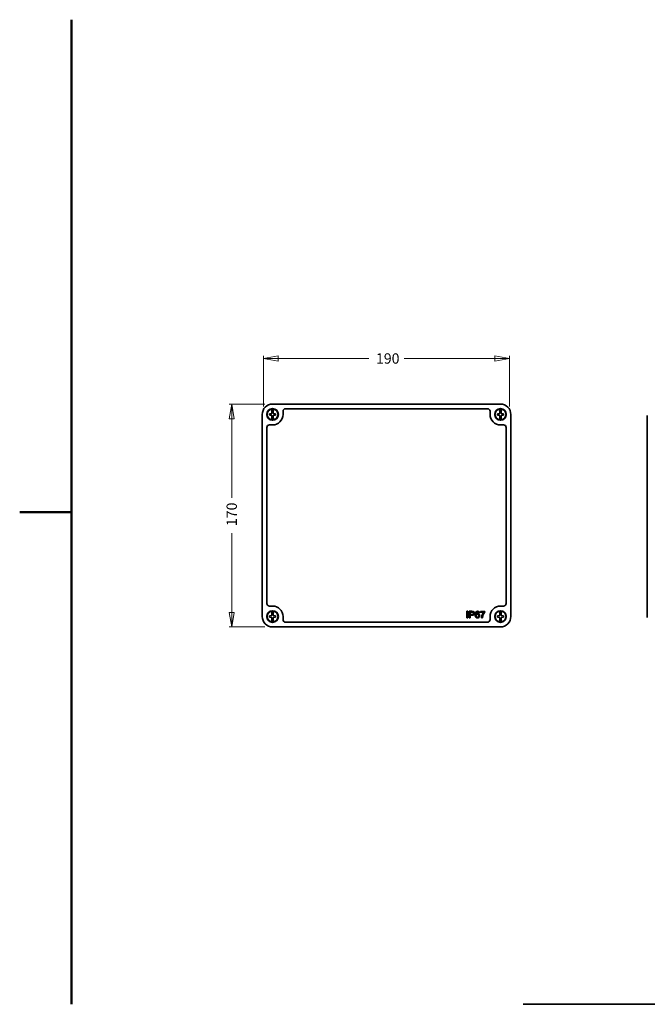
# Model space of a CAD drawing. Units: millimetres. Extents: x 0 to 1188, y 0 to 840.
# Drawn here: x 0 to 485, y 40 to 800 of the extents above; entities that cross this region are included whole.
import ezdxf
from ezdxf.enums import TextEntityAlignment as Align

# ---------------------------------------------------------------- set-up
doc = ezdxf.new("R2010")
doc.units = ezdxf.units.MM
doc.header["$LTSCALE"] = 4
for name, color, linetype, lineweight in [('06 Lines(Standard_Lovato)', 174, 'Continuous', 35), ('Border_0', 7, 'Continuous', 50), ('Dimensions(Standard_Lovato)', 7, 'Continuous', 18), ('Symbols(Standard_Lovato)', 16, 'Continuous', 25), ('Visible Edges(Standard_Lovato)', 176, 'Continuous', 35)]:
    doc.layers.add(name, color=color, linetype=linetype, lineweight=lineweight)
doc.styles.add('Stile testo9', font='arial.ttf')
doc.styles.add('Testi_Lovato', font='arial.ttf')
doc.dimstyles.new('Quote_Lovato-Standard_Lovato', dxfattribs={"dimscale": 4, "dimtxt": 2, "dimasz": 2.8, "dimexe": 0.5, "dimexo": 1.5, "dimgap": 0.762, "dimtad": 0, "dimrnd": 1e-08, "dimtxsty": 'Testi_Lovato', "dimblk": 'Filled-1', "dimcen": 0.09, "dimdle": 10, "dimclrd": 216, "dimclre": 216, "dimclrt": 5, "dimazin": 2, "dimtfac": 1, "dimtmove": 0, "dimatfit": 3, "dimldrblk": 'Filled-1', "dimfxl": 0, "dimtolj": 1, "dimlwd": 15, "dimlwe": 15, "dimarcsym": 0})

# ---------------------------------------------------------------- blocks, each defined once
blk = doc.blocks.new('Bordi Default Border')
at = {"layer": 'Border_0', "flags": 128}
for points in [[(10, 10), (10, 200)], [(0, 105), (10, 105)]]:
    blk.add_lwpolyline(points, dxfattribs=at)
blk = doc.blocks.new('Cartigli Lovato CATALOGO')
at = {"layer": '06 Lines(Standard_Lovato)'}
for p in [(263.8, 123.53), (73.96, 28.43)]:
    blk.add_line(p, (263.8, 28.43), dxfattribs=at)
at = {"layer": 'Symbols(Standard_Lovato)', "color": 5, "style": 'Stile testo9'}
blk.add_attdef('DESCRIPTION', text='', height=3.5, dxfattribs=at).set_placement((83.8, 38.43), align=Align.MIDDLE_LEFT)
blk.add_attdef('PART_NUMBER', text='', height=3.5, dxfattribs=at).set_placement((233.8, 38.43), align=Align.MIDDLE_CENTER)
blk = doc.blocks.new('Filled-1')
at = {"color": 0}
for p, q in [((0, 0), (-1, 0.179)), ((-1, 0.179), (-1, -0.179)), ((-1, 0), (0, 0)), ((-1, -0.179), (0, 0))]:
    blk.add_line(p, q, dxfattribs=at)
at = {"color": 0, "flags": 128}
blk.add_lwpolyline([(-1, -0.179), (0, 0)], dxfattribs=at)
at = {"color": 0}
blk.add_solid([(-1, -0.179), (0, 0), (-1, 0.179), (-1, -0.179)], dxfattribs=at)
blk = doc.blocks.new('*D24')
at = {"layer": 'Defpoints', "color": 0, "linetype": 'Continuous'}
for p in [(378.19, 538.49), (188.36, 495.33), (378.19, 495.33)]:
    blk.add_point(p, dxfattribs=at)
at = {"layer": 'Dimensions(Standard_Lovato)', "color": 216, "linetype": 'Continuous', "lineweight": 15}
for p, q in [((188.36, 501.33), (188.36, 540.49)), ((378.19, 501.33), (378.19, 540.49)), ((199.56, 538.49), (269.62, 538.49)), ((366.99, 538.49), (296.93, 538.49))]:
    blk.add_line(p, q, dxfattribs=at)
at = {"layer": 'Dimensions(Standard_Lovato)', "color": 216, "linetype": 'Continuous', "lineweight": 15, "xscale": 11.19999980926514, "yscale": 11.19999980926514, "zscale": 11.19999980926514, "rotation": 180}
blk.add_blockref('Filled-1', (188.36, 538.49), dxfattribs=at)
at = {"layer": 'Dimensions(Standard_Lovato)', "color": 216, "linetype": 'Continuous', "lineweight": 15, "xscale": 11.19999980926514, "yscale": 11.19999980926514, "zscale": 11.19999980926514}
blk.add_blockref('Filled-1', (378.19, 538.49), dxfattribs=at)
at = {"layer": 'Dimensions(Standard_Lovato)', "color": 5, "linetype": 'Continuous', "lineweight": 18, "insert": (272.67, 538.49), "char_height": 8, "attachment_point": 4, "style": 'Testi_Lovato'}
blk.add_mtext('\\A1; \\fArial|b0|i0;\\H8.0000;190\\P', dxfattribs=at)
blk = doc.blocks.new('*D25')
at = {"layer": 'Defpoints', "color": 0, "linetype": 'Continuous'}
for p in [(195.28, 503.24), (163.73, 331.33), (195.28, 331.33)]:
    blk.add_point(p, dxfattribs=at)
at = {"layer": 'Dimensions(Standard_Lovato)', "color": 216, "linetype": 'Continuous', "lineweight": 15}
for p, q in [((189.28, 503.24), (161.73, 503.24)), ((163.73, 492.04), (163.73, 430.94)), ((163.73, 342.53), (163.73, 403.63)), ((189.28, 331.33), (161.73, 331.33))]:
    blk.add_line(p, q, dxfattribs=at)
at = {"layer": 'Dimensions(Standard_Lovato)', "color": 216, "linetype": 'Continuous', "lineweight": 15, "xscale": 11.19999980926514, "yscale": 11.19999980926514, "zscale": 11.19999980926514}
for p, rotation in [((163.73, 503.24), 90), ((163.73, 331.33), 270)]:
    blk.add_blockref('Filled-1', p, dxfattribs=dict(at, rotation=rotation))
at = {"layer": 'Dimensions(Standard_Lovato)', "color": 5, "linetype": 'Continuous', "lineweight": 18, "insert": (163.73, 406.68), "char_height": 8, "attachment_point": 4, "rotation": 90, "style": 'Testi_Lovato'}
blk.add_mtext('\\A1; \\fArial|b0|i0;\\H8.0000;170\\P', dxfattribs=at)

msp = doc.modelspace()

# ---------------------------------------------------------------- linework, layer by layer
at = {"layer": 'Visible Edges(Standard_Lovato)'}
for p, q in [((195.275, 503.329), (371.275, 503.329)), ((195.275, 503.329), (371.275, 503.329)), ((187.275, 495.329), (187.275, 339.329)), ((187.275, 495.329), (187.275, 339.329)), ((192.888, 495.062), (192.888, 495.596)), ((193.055, 495.793), (194.54, 496.037)), ((193.055, 494.865), (194.54, 494.621)), ((194.675, 496.63), (194.525, 496.63)), ((194.711, 496.523), (194.621, 496.114)), ((194.693, 494.22), (194.621, 494.544)), ((194.675, 496.56), (194.625, 496.622)), ((194.775, 499.258), (194.775, 499.225)), ((194.775, 499.225), (194.775, 498.314)), ((194.775, 498.314), (194.775, 496.722)), ((194.775, 496.722), (194.775, 496.617)), ((194.775, 494.077), (194.775, 493.938)), ((195.775, 499.225), (195.775, 499.258)), ((195.775, 498.314), (195.775, 499.225)), ((195.775, 496.72), (195.775, 498.314)), ((195.775, 496.581), (195.775, 496.72)), ((195.775, 493.938), (195.775, 494.077)), ((195.858, 496.438), (195.929, 496.114)), ((195.858, 494.22), (195.929, 494.544)), ((197.496, 495.793), (196.01, 496.037)), ((197.496, 494.865), (196.01, 494.621)), ((197.663, 495.062), (197.663, 495.596)), ((203.375, 495.329), (203.375, 497.729)), ((205.375, 499.729), (361.175, 499.729)), ((363.175, 495.329), (363.175, 497.729)), ((368.888, 495.062), (368.888, 495.596)), ((369.055, 495.793), (370.54, 496.037)), ((369.055, 494.865), (370.54, 494.621)), ((370.675, 496.63), (370.525, 496.63)), ((370.711, 496.523), (370.621, 496.114)), ((370.693, 494.22), (370.621, 494.544)), ((370.675, 496.56), (370.625, 496.622)), ((370.775, 499.258), (370.775, 499.225)), ((370.775, 499.225), (370.775, 498.314)), ((370.775, 498.314), (370.775, 496.722)), ((370.775, 496.722), (370.775, 496.617)), ((370.775, 494.077), (370.775, 493.938)), ((371.775, 499.225), (371.775, 499.258)), ((371.775, 498.314), (371.775, 499.225)), ((371.775, 496.72), (371.775, 498.314)), ((371.775, 496.581), (371.775, 496.72)), ((371.775, 493.938), (371.775, 494.077)), ((371.858, 496.438), (371.929, 496.114)), ((371.858, 494.22), (371.929, 494.544)), ((373.496, 495.793), (372.01, 496.037)), ((373.496, 494.865), (372.01, 494.621)), ((373.663, 495.062), (373.663, 495.596)), ((379.275, 495.329), (379.275, 339.329)), ((379.275, 495.329), (379.275, 339.329)), ((484.645, 338.439), (484.645, 494.439)), ((484.645, 338.439), (484.645, 494.439)), ((195.275, 487.229), (192.875, 487.229)), ((194.775, 493.938), (194.775, 492.344)), ((194.775, 492.344), (194.775, 491.433)), ((194.775, 491.433), (194.775, 491.4)), ((195.775, 492.344), (195.775, 493.938)), ((195.775, 491.433), (195.775, 492.344)), ((195.775, 491.4), (195.775, 491.433)), ((370.775, 493.938), (370.775, 492.344)), ((370.775, 492.344), (370.775, 491.433)), ((370.775, 491.433), (370.775, 491.4)), ((371.275, 487.229), (373.675, 487.229)), ((371.775, 492.344), (371.775, 493.938)), ((371.775, 491.433), (371.775, 492.344)), ((371.775, 491.4), (371.775, 491.433)), ((190.875, 349.429), (190.875, 485.229)), ((375.675, 349.429), (375.675, 485.229)), ((195.275, 347.429), (192.875, 347.429)), ((194.775, 343.258), (194.775, 343.225)), ((194.775, 343.225), (194.775, 342.314)), ((194.775, 342.314), (194.775, 340.722)), ((195.775, 343.225), (195.775, 343.258)), ((195.775, 342.314), (195.775, 343.225)), ((195.775, 340.72), (195.775, 342.314)), ((345.278, 338.329), (345.278, 343.329)), ((345.278, 343.329), (345.971, 343.329)), ((345.378, 343.229), (345.278, 343.329)), ((345.971, 343.329), (345.871, 343.229)), ((345.971, 343.329), (345.971, 338.329)), ((347.188, 338.329), (347.188, 343.329)), ((347.88, 342.739), (347.88, 340.951)), ((355.024, 342.097), (354.486, 342.056)), ((355.897, 342.674), (355.897, 343.264)), ((355.897, 343.264), (359.278, 343.264)), ((355.897, 343.264), (355.997, 343.164)), ((355.997, 342.774), (355.897, 342.674)), ((358.457, 342.674), (355.897, 342.674)), ((359.278, 343.264), (359.178, 343.164)), ((359.278, 343.264), (359.278, 342.787)), ((370.775, 343.258), (370.775, 343.225)), ((370.775, 343.225), (370.775, 342.314)), ((370.775, 342.314), (370.775, 340.722)), ((371.275, 347.429), (373.675, 347.429)), ((371.775, 343.225), (371.775, 343.258)), ((371.775, 342.314), (371.775, 343.225)), ((371.775, 340.72), (371.775, 342.314)), ((192.888, 339.062), (192.888, 339.596)), ((193.055, 339.793), (194.54, 340.037)), ((193.055, 338.865), (194.54, 338.621)), ((194.675, 340.63), (194.525, 340.63)), ((194.711, 340.523), (194.621, 340.114)), ((194.693, 338.22), (194.621, 338.544)), ((194.675, 340.56), (194.625, 340.622)), ((194.775, 340.722), (194.775, 340.617)), ((194.775, 338.077), (194.775, 337.938)), ((194.775, 337.938), (194.775, 336.344)), ((194.775, 336.344), (194.775, 335.433)), ((194.775, 335.433), (194.775, 335.4)), ((195.775, 340.581), (195.775, 340.72)), ((195.775, 337.938), (195.775, 338.077)), ((195.775, 336.344), (195.775, 337.938)), ((195.775, 335.433), (195.775, 336.344)), ((195.775, 335.4), (195.775, 335.433)), ((195.858, 340.438), (195.929, 340.114)), ((195.858, 338.22), (195.929, 338.544)), ((197.496, 339.793), (196.01, 340.037)), ((197.496, 338.865), (196.01, 338.621)), ((197.663, 339.062), (197.663, 339.596)), ((203.375, 339.329), (203.375, 336.929)), ((205.375, 334.929), (361.175, 334.929)), ((345.378, 338.429), (345.278, 338.329)), ((345.971, 338.329), (345.278, 338.329)), ((345.971, 338.329), (345.871, 338.429)), ((347.288, 338.429), (347.188, 338.329)), ((347.88, 338.329), (347.188, 338.329)), ((347.88, 338.329), (347.78, 338.429)), ((347.88, 340.361), (347.88, 338.329)), ((357.287, 338.329), (356.627, 338.329)), ((363.175, 339.329), (363.175, 336.929)), ((368.888, 339.062), (368.888, 339.596)), ((369.055, 339.793), (370.54, 340.037)), ((369.055, 338.865), (370.54, 338.621)), ((370.675, 340.63), (370.525, 340.63)), ((370.711, 340.523), (370.621, 340.114)), ((370.693, 338.22), (370.621, 338.544)), ((370.675, 340.56), (370.625, 340.622)), ((370.775, 340.722), (370.775, 340.617)), ((370.775, 338.077), (370.775, 337.938)), ((370.775, 337.938), (370.775, 336.344)), ((370.775, 336.344), (370.775, 335.433)), ((370.775, 335.433), (370.775, 335.4)), ((371.775, 340.581), (371.775, 340.72)), ((371.775, 337.938), (371.775, 338.077)), ((371.775, 336.344), (371.775, 337.938)), ((371.775, 335.433), (371.775, 336.344)), ((371.775, 335.4), (371.775, 335.433)), ((371.858, 340.438), (371.929, 340.114)), ((371.858, 338.22), (371.929, 338.544)), ((373.496, 339.793), (372.01, 340.037)), ((373.496, 338.865), (372.01, 338.621)), ((373.663, 339.062), (373.663, 339.596)), ((195.275, 331.329), (371.275, 331.329)), ((195.275, 331.329), (371.275, 331.329))]:
    msp.add_line(p, q, dxfattribs=at)
for centre, radius in [((195.275, 495.329), 4.5), ((195.275, 495.329), 4.395), ((195.275, 495.329), 4.25), ((371.275, 495.329), 4.5), ((371.275, 495.329), 4.395), ((371.275, 495.329), 4.25), ((195.275, 339.329), 4.5), ((195.275, 339.329), 4.465), ((195.275, 339.329), 4.25), ((371.275, 339.329), 4.5), ((371.275, 339.329), 4.395), ((371.275, 339.329), 4.25)]:
    msp.add_circle(centre, radius, dxfattribs=at)
for centre, radius, start, end in [((195.275, 495.329), 4.075, 81.319286, 98.680714), ((195.275, 495.329), 8.1, 270, 0), ((371.275, 495.329), 8.1, 180, 270), ((371.275, 495.329), 4.075, 81.319286, 98.680714), ((195.275, 495.329), 4.075, 261.319286, 278.680714), ((371.275, 495.329), 4.075, 261.319286, 278.680714), ((195.275, 339.329), 4.075, 81.319286, 98.680714), ((195.275, 339.329), 8.1, 0, 90), ((371.275, 339.329), 8.1, 90, 180), ((371.275, 339.329), 4.075, 81.319286, 98.680714), ((195.275, 339.329), 4.075, 261.319286, 278.680714), ((371.275, 339.329), 4.075, 261.319286, 278.680714)]:
    msp.add_arc(centre, radius, start, end, dxfattribs=at)
for centre, major_axis, ratio, start_param, end_param in [((193.088, 495.595), (-0.153, 0.13), 0.9934776, 5.5824049, 6.9839657), ((193.088, 495.063), (-0.153, -0.13), 0.9934776, 5.5824049, 6.9839657), ((194.523, 496.622), (0.102, 0), 0.0854133, 0.0683251, 1.5518549), ((194.523, 496.136), (-0.0692, 0.073), 0.9944609, 2.5484812, 3.7347041), ((194.523, 494.522), (0.0692, 0.073), 0.9944609, 5.6900739, 6.8762967), ((194.675, 499.258), (0, -0.1), 0.9961089, 1.5704907, 3.2922154), ((194.675, 496.722), (-0.1, 0), 0.9163312, 1.5707963, 3.1415927), ((194.675, 496.688), (0.08, -0.176), 0.3413289, 5.3581074, 5.7287311), ((194.791, 494.242), (0.063, 0.0784), 0.9937588, 2.4675684, 3.2035697), ((194.675, 496.617), (0, -0.1), 0.9961947, 0.3706237, 1.5707963), ((194.675, 494.077), (0.001, -0.101), 0.9907596, 1.5652307, 2.5257496), ((195.875, 499.258), (0, -0.1), 0.9961082, 2.9915834, 4.713315), ((195.875, 496.581), (0.001, -0.101), 0.9907562, 4.7069535, 5.6674693), ((195.875, 494.077), (-0.001, -0.101), 0.9906854, 3.761646, 4.7222647), ((195.76, 496.416), (-0.063, -0.0784), 0.9937588, 2.4675684, 3.2035697), ((195.76, 494.242), (-0.063, 0.0784), 0.9937588, 3.0796156, 3.8156169), ((196.027, 496.136), (-0.0692, -0.073), 0.9944609, 5.6900739, 6.8762967), ((196.027, 494.522), (0.0692, -0.073), 0.9944609, 2.5484812, 3.7347041), ((197.462, 495.595), (0.153, 0.13), 0.9934776, 5.5824049, 6.9839657), ((197.462, 495.063), (0.153, -0.13), 0.9934776, 5.5824049, 6.9839657), ((205.375, 497.729), (-1.415, 1.415), 0.9996955, 5.4979394, 7.0684312), ((361.175, 497.729), (1.415, 1.415), 0.9996955, 5.4979394, 7.0684312), ((369.088, 495.595), (-0.153, 0.13), 0.9934776, 5.5824049, 6.9839657), ((369.088, 495.063), (-0.153, -0.13), 0.9934776, 5.5824049, 6.9839657), ((370.523, 496.622), (0.102, 0), 0.0854133, 0.0683251, 1.5518549), ((370.523, 496.136), (-0.0692, 0.073), 0.9944609, 2.5484812, 3.7347041), ((370.523, 494.522), (0.0692, 0.073), 0.9944609, 5.6900739, 6.8762967), ((370.675, 499.258), (0, -0.1), 0.9961089, 1.5704907, 3.2922154), ((370.675, 496.722), (-0.1, 0), 0.9163312, 1.5707963, 3.1415927), ((370.675, 496.688), (0.08, -0.176), 0.3413289, 5.3581074, 5.7287311), ((370.791, 494.242), (0.063, 0.0784), 0.9937588, 2.4675684, 3.2035697), ((370.675, 496.617), (0, -0.1), 0.9961947, 0.3706237, 1.5707963), ((370.675, 494.077), (0.001, -0.101), 0.9907596, 1.5652307, 2.5257496), ((371.875, 499.258), (0, -0.1), 0.9961082, 2.9915834, 4.713315), ((371.875, 496.581), (0.001, -0.101), 0.9907562, 4.7069535, 5.6674693), ((371.875, 494.077), (-0.001, -0.101), 0.9906854, 3.761646, 4.7222647), ((371.76, 496.416), (-0.063, -0.0784), 0.9937588, 2.4675684, 3.2035697), ((371.76, 494.242), (-0.063, 0.0784), 0.9937588, 3.0796156, 3.8156169), ((372.027, 496.136), (-0.0692, -0.073), 0.9944609, 5.6900739, 6.8762967), ((372.027, 494.522), (0.0692, -0.073), 0.9944609, 2.5484812, 3.7347041), ((373.462, 495.595), (0.153, 0.13), 0.9934776, 5.5824049, 6.9839657), ((373.462, 495.063), (0.153, -0.13), 0.9934776, 5.5824049, 6.9839657), ((192.875, 485.229), (-1.415, 1.415), 0.9996955, 5.4979394, 7.0684312), ((194.675, 491.4), (0, -0.1), 0.9961082, 6.133176, 7.8549077), ((195.875, 491.4), (0, -0.1), 0.9961089, 4.7120834, 6.433808), ((370.675, 491.4), (0, -0.1), 0.9961082, 6.133176, 7.8549077), ((371.875, 491.4), (0, -0.1), 0.9961089, 4.7120834, 6.433808), ((373.675, 485.229), (1.415, 1.415), 0.9996955, 5.4979394, 7.0684312), ((192.875, 349.429), (-1.415, -1.415), 0.9996955, 5.4979394, 7.0684312), ((194.675, 343.258), (0, -0.1), 0.9961089, 1.5704907, 3.2922154), ((195.875, 343.258), (0, -0.1), 0.9961082, 2.9915834, 4.713315), ((347.288, 343.229), (-0.1, 0.1), 0.00001, 4.7126318, 6.2831223), ((354.588, 342.942), (0.0643, 0.0766), 0.0003487, 4.712389, 6.2831853), ((355.024, 342.097), (-0.0999, -0.0076), 0.00001, 3.1416053, 4.7119245), ((370.675, 343.258), (0, -0.1), 0.9961089, 1.5704907, 3.2922154), ((371.875, 343.258), (0, -0.1), 0.9961082, 2.9915834, 4.713315), ((373.675, 349.429), (1.415, -1.415), 0.9996955, 5.4979394, 7.0684312), ((193.088, 339.595), (-0.153, 0.13), 0.9934776, 5.5824049, 6.9839657), ((193.088, 339.063), (-0.153, -0.13), 0.9934776, 5.5824049, 6.9839657), ((194.523, 340.622), (0.102, 0), 0.0854133, 0.0683251, 1.5518549), ((194.523, 340.136), (-0.0692, 0.073), 0.9944609, 2.5484812, 3.7347041), ((194.523, 338.522), (0.0692, 0.073), 0.9944609, 5.6900739, 6.8762967), ((194.675, 335.4), (0, -0.1), 0.9961082, 6.133176, 7.8549077), ((194.675, 340.722), (-0.1, 0), 0.9163312, 1.5707963, 3.1415927), ((194.675, 340.688), (0.08, -0.176), 0.3413289, 5.3581074, 5.7287311), ((194.791, 338.242), (0.063, 0.0784), 0.9937588, 2.4675684, 3.2035697), ((194.675, 340.617), (0, -0.1), 0.9961947, 0.3706237, 1.5707963), ((194.675, 338.077), (0.001, -0.101), 0.9907596, 1.5652307, 2.5257496), ((195.875, 340.581), (0.001, -0.101), 0.9907562, 4.7069535, 5.6674693), ((195.875, 338.077), (-0.001, -0.101), 0.9906854, 3.761646, 4.7222647), ((195.875, 335.4), (0, -0.1), 0.9961089, 4.7120834, 6.433808), ((195.76, 340.416), (-0.063, -0.0784), 0.9937588, 2.4675684, 3.2035697), ((195.76, 338.242), (-0.063, 0.0784), 0.9937588, 3.0796156, 3.8156169), ((196.027, 340.136), (-0.0692, -0.073), 0.9944609, 5.6900739, 6.8762967), ((196.027, 338.522), (0.0692, -0.073), 0.9944609, 2.5484812, 3.7347041), ((197.462, 339.595), (0.153, 0.13), 0.9934776, 5.5824049, 6.9839657), ((197.462, 339.063), (0.153, -0.13), 0.9934776, 5.5824049, 6.9839657), ((205.375, 336.929), (-1.415, -1.415), 0.9996955, 5.4979394, 7.0684312), ((352.737, 340.802), (0.0703, -0.0711), 0.0032151, 0, 1.5685241), ((361.175, 336.929), (1.415, -1.415), 0.9996955, 5.4979394, 7.0684312), ((369.088, 339.595), (-0.153, 0.13), 0.9934776, 5.5824049, 6.9839657), ((369.088, 339.063), (-0.153, -0.13), 0.9934776, 5.5824049, 6.9839657), ((370.523, 340.622), (0.102, 0), 0.0854133, 0.0683251, 1.5518549), ((370.523, 340.136), (-0.0692, 0.073), 0.9944609, 2.5484812, 3.7347041), ((370.523, 338.522), (0.0692, 0.073), 0.9944609, 5.6900739, 6.8762967), ((370.675, 335.4), (0, -0.1), 0.9961082, 6.133176, 7.8549077), ((370.675, 340.722), (-0.1, 0), 0.9163312, 1.5707963, 3.1415927), ((370.675, 340.688), (0.08, -0.176), 0.3413289, 5.3581074, 5.7287311), ((370.791, 338.242), (0.063, 0.0784), 0.9937588, 2.4675684, 3.2035697), ((370.675, 340.617), (0, -0.1), 0.9961947, 0.3706237, 1.5707963), ((370.675, 338.077), (0.001, -0.101), 0.9907596, 1.5652307, 2.5257496), ((371.875, 340.581), (0.001, -0.101), 0.9907562, 4.7069535, 5.6674693), ((371.875, 338.077), (-0.001, -0.101), 0.9906854, 3.761646, 4.7222647), ((371.875, 335.4), (0, -0.1), 0.9961089, 4.7120834, 6.433808), ((371.76, 340.416), (-0.063, -0.0784), 0.9937588, 2.4675684, 3.2035697), ((371.76, 338.242), (-0.063, 0.0784), 0.9937588, 3.0796156, 3.8156169), ((372.027, 340.136), (-0.0692, -0.073), 0.9944609, 5.6900739, 6.8762967), ((372.027, 338.522), (0.0692, -0.073), 0.9944609, 2.5484812, 3.7347041), ((373.462, 339.595), (0.153, 0.13), 0.9934776, 5.5824049, 6.9839657), ((373.462, 339.063), (0.153, -0.13), 0.9934776, 5.5824049, 6.9839657)]:
    msp.add_ellipse(centre, major_axis=major_axis, ratio=ratio, start_param=start_param, end_param=end_param, dxfattribs=at)
for points, knots in [([(187.275, 495.329), (187.275, 497.426), (188.138, 499.505), (191.097, 502.465), (193.182, 503.329), (195.274, 503.329), (195.275, 503.329), (195.275, 503.329)], [0, 0, 0, 0, 0.4998884, 0.4998884, 0.9999127, 0.9999127, 1, 1, 1, 1]), ([(187.275, 495.329), (187.275, 497.423), (188.142, 499.51), (191.095, 502.462), (193.181, 503.329), (195.275, 503.329)], [0, 0, 0, 0, 0.5, 0.5, 1, 1, 1, 1]), ([(379.275, 495.329), (379.275, 497.426), (378.412, 499.505), (375.454, 502.465), (373.369, 503.329), (371.276, 503.329), (371.276, 503.329), (371.275, 503.329)], [0, 0, 0, 0, 0.4998884, 0.4998884, 0.9999127, 0.9999127, 1, 1, 1, 1]), ([(379.275, 495.329), (379.275, 497.423), (378.408, 499.51), (375.456, 502.462), (373.37, 503.329), (371.275, 503.329)], [0, 0, 0, 0, 0.5, 0.5, 1, 1, 1, 1]), ([(194.675, 498.314), (194.673, 498.429), (194.671, 498.545), (194.669, 498.654), (194.667, 498.762), (194.666, 498.866), (194.665, 498.955), (194.663, 499.044), (194.662, 499.121), (194.662, 499.181), (194.661, 499.239), (194.66, 499.282), (194.66, 499.305), (194.66, 499.314), (194.66, 499.32), (194.66, 499.323)], [0, 0, 0, 0, 0.2317826, 0.2317826, 0.2317826, 0.4640296, 0.4640296, 0.4640296, 0.6937094, 0.6937094, 0.6937094, 0.9201644, 0.9201644, 0.9201644, 1, 1, 1, 1]), ([(195.89, 499.323), (195.89, 499.313), (195.89, 499.284), (195.889, 499.238), (195.889, 499.193), (195.888, 499.129), (195.887, 499.052), (195.886, 498.975), (195.885, 498.884), (195.883, 498.785), (195.882, 498.685), (195.88, 498.574), (195.878, 498.463), (195.877, 498.414), (195.876, 498.364), (195.875, 498.314)], [0, 0, 0, 0, 0.2242154, 0.2242154, 0.2242154, 0.4482435, 0.4482435, 0.4482435, 0.6732941, 0.6732941, 0.6732941, 0.9009157, 0.9009157, 0.9009157, 1, 1, 1, 1]), ([(370.675, 498.314), (370.673, 498.429), (370.671, 498.545), (370.669, 498.654), (370.667, 498.762), (370.666, 498.866), (370.665, 498.955), (370.663, 499.044), (370.662, 499.121), (370.662, 499.181), (370.661, 499.239), (370.66, 499.282), (370.66, 499.305), (370.66, 499.314), (370.66, 499.32), (370.66, 499.323)], [0, 0, 0, 0, 0.2317826, 0.2317826, 0.2317826, 0.4640296, 0.4640296, 0.4640296, 0.6937094, 0.6937094, 0.6937094, 0.9201644, 0.9201644, 0.9201644, 1, 1, 1, 1]), ([(371.89, 499.323), (371.89, 499.313), (371.89, 499.284), (371.889, 499.238), (371.889, 499.193), (371.888, 499.129), (371.887, 499.052), (371.886, 498.975), (371.885, 498.884), (371.883, 498.785), (371.882, 498.685), (371.88, 498.574), (371.878, 498.463), (371.877, 498.414), (371.876, 498.364), (371.875, 498.314)], [0, 0, 0, 0, 0.2242154, 0.2242154, 0.2242154, 0.4482435, 0.4482435, 0.4482435, 0.6732941, 0.6732941, 0.6732941, 0.9009157, 0.9009157, 0.9009157, 1, 1, 1, 1]), ([(194.66, 491.335), (194.66, 491.345), (194.66, 491.374), (194.661, 491.42), (194.662, 491.465), (194.662, 491.529), (194.663, 491.606), (194.664, 491.683), (194.666, 491.774), (194.667, 491.873), (194.669, 491.973), (194.67, 492.084), (194.672, 492.195), (194.673, 492.244), (194.674, 492.294), (194.675, 492.344)], [0, 0, 0, 0, 0.2242154, 0.2242154, 0.2242154, 0.4482435, 0.4482435, 0.4482435, 0.6732941, 0.6732941, 0.6732941, 0.9009157, 0.9009157, 0.9009157, 1, 1, 1, 1]), ([(195.875, 492.344), (195.877, 492.229), (195.879, 492.113), (195.881, 492.004), (195.883, 491.896), (195.884, 491.792), (195.886, 491.703), (195.887, 491.614), (195.888, 491.537), (195.889, 491.478), (195.889, 491.419), (195.89, 491.376), (195.89, 491.353), (195.89, 491.344), (195.89, 491.338), (195.89, 491.335)], [0, 0, 0, 0, 0.2317826, 0.2317826, 0.2317826, 0.4640296, 0.4640296, 0.4640296, 0.6937094, 0.6937094, 0.6937094, 0.9201644, 0.9201644, 0.9201644, 1, 1, 1, 1]), ([(370.66, 491.335), (370.66, 491.345), (370.66, 491.374), (370.661, 491.42), (370.662, 491.465), (370.662, 491.529), (370.663, 491.606), (370.664, 491.683), (370.666, 491.774), (370.667, 491.873), (370.669, 491.973), (370.67, 492.084), (370.672, 492.195), (370.673, 492.244), (370.674, 492.294), (370.675, 492.344)], [0, 0, 0, 0, 0.2242154, 0.2242154, 0.2242154, 0.4482435, 0.4482435, 0.4482435, 0.6732941, 0.6732941, 0.6732941, 0.9009157, 0.9009157, 0.9009157, 1, 1, 1, 1]), ([(371.875, 492.344), (371.877, 492.229), (371.879, 492.113), (371.881, 492.004), (371.883, 491.896), (371.884, 491.792), (371.886, 491.703), (371.887, 491.614), (371.888, 491.537), (371.889, 491.478), (371.889, 491.419), (371.89, 491.376), (371.89, 491.353), (371.89, 491.344), (371.89, 491.338), (371.89, 491.335)], [0, 0, 0, 0, 0.2317826, 0.2317826, 0.2317826, 0.4640296, 0.4640296, 0.4640296, 0.6937094, 0.6937094, 0.6937094, 0.9201644, 0.9201644, 0.9201644, 1, 1, 1, 1]), ([(194.675, 342.314), (194.673, 342.429), (194.671, 342.545), (194.669, 342.654), (194.667, 342.762), (194.666, 342.866), (194.665, 342.955), (194.663, 343.044), (194.662, 343.121), (194.662, 343.181), (194.661, 343.239), (194.66, 343.282), (194.66, 343.305), (194.66, 343.314), (194.66, 343.32), (194.66, 343.323)], [0, 0, 0, 0, 0.2317826, 0.2317826, 0.2317826, 0.4640296, 0.4640296, 0.4640296, 0.6937094, 0.6937094, 0.6937094, 0.9201644, 0.9201644, 0.9201644, 1, 1, 1, 1]), ([(195.89, 343.323), (195.89, 343.313), (195.89, 343.284), (195.889, 343.238), (195.889, 343.193), (195.888, 343.129), (195.887, 343.052), (195.886, 342.975), (195.885, 342.884), (195.883, 342.785), (195.882, 342.685), (195.88, 342.574), (195.878, 342.463), (195.877, 342.414), (195.876, 342.364), (195.875, 342.314)], [0, 0, 0, 0, 0.2242154, 0.2242154, 0.2242154, 0.4482435, 0.4482435, 0.4482435, 0.6732941, 0.6732941, 0.6732941, 0.9009157, 0.9009157, 0.9009157, 1, 1, 1, 1]), ([(347.188, 343.329), (347.816, 343.329), (348.444, 343.329), (349.071, 343.329), (349.336, 343.329), (349.603, 343.329), (349.866, 343.295), (349.896, 343.291), (349.925, 343.287), (349.955, 343.282)], [0, 0, 0, 0, 0.6801993, 0.6801993, 0.6801993, 0.9677134, 0.9677134, 0.9677134, 1, 1, 1, 1]), ([(349.938, 343.183), (349.91, 343.188), (349.881, 343.192), (349.853, 343.196), (349.47, 343.25), (349.08, 343.234), (348.693, 343.231), (348.65, 343.231), (348.607, 343.231), (348.564, 343.231), (348.139, 343.232), (347.713, 343.229), (347.288, 343.229)], [0, 0, 0, 0, 0.0322785, 0.0322785, 0.0322785, 0.4701713, 0.4701713, 0.4701713, 0.5188425, 0.5188425, 0.5188425, 1, 1, 1, 1]), ([(347.78, 342.839), (348.114, 342.839), (348.447, 342.839), (348.78, 342.839), (348.995, 342.839), (349.21, 342.839), (349.423, 342.835), (349.475, 342.834), (349.528, 342.833), (349.58, 342.83), (349.653, 342.825), (349.727, 342.817), (349.799, 342.804)], [0.00000073, 0.00000073, 0.00000073, 0.00000073, 0.14973438, 0.14973438, 0.14973438, 0.24600377, 0.24600377, 0.24600377, 0.26953619, 0.26953619, 0.26953619, 0.30258449, 0.30258449, 0.30258449, 0.30258449]), ([(347.88, 342.74), (347.88, 342.74), (347.879, 342.741), (347.876, 342.744), (347.873, 342.747), (347.863, 342.757), (347.855, 342.765), (347.835, 342.784), (347.825, 342.795), (347.803, 342.817), (347.792, 342.828), (347.781, 342.839), (347.781, 342.839), (347.78, 342.839)], [0, 0, 0, 0, 0.002381764, 0.002381764, 0.005056697, 0.005056697, 0.009272698, 0.009272698, 0.013409928, 0.013409928, 0.017462858, 0.017462858, 0.017541069, 0.017541069, 0.017541069, 0.017541069]), ([(349.954, 343.281), (349.958, 343.281), (349.961, 343.28), (349.965, 343.28), (350.141, 343.248), (350.317, 343.199), (350.476, 343.118), (350.542, 343.085), (350.605, 343.046), (350.664, 343.001), (350.733, 342.948), (350.795, 342.888), (350.85, 342.822), (350.959, 342.693), (351.044, 342.539), (351.098, 342.378), (351.103, 342.362), (351.109, 342.346), (351.113, 342.33), (351.157, 342.186), (351.178, 342.033), (351.177, 341.882), (351.177, 341.714), (351.149, 341.544), (351.097, 341.384), (351.053, 341.25), (350.991, 341.12), (350.912, 341.002), (350.869, 340.937), (350.82, 340.875), (350.766, 340.818), (350.724, 340.772), (350.677, 340.731), (350.627, 340.695), (350.516, 340.613), (350.389, 340.551), (350.259, 340.505), (350.19, 340.48), (350.119, 340.46), (350.048, 340.443), (349.795, 340.384), (349.531, 340.364), (349.269, 340.362), (348.804, 340.358), (348.344, 340.361), (347.88, 340.361)], [0.00000963, 0.00000963, 0.00000963, 0.00000963, 0.00165009, 0.00165009, 0.00165009, 0.08879829, 0.08879829, 0.08879829, 0.12460425, 0.12460425, 0.12460425, 0.16639712, 0.16639712, 0.16639712, 0.24898432, 0.24898432, 0.24898432, 0.25717977, 0.25717977, 0.25717977, 0.33040919, 0.33040919, 0.33040919, 0.41220683, 0.41220683, 0.41220683, 0.48094476, 0.48094476, 0.48094476, 0.51876354, 0.51876354, 0.51876354, 0.54871073, 0.54871073, 0.54871073, 0.61552985, 0.61552985, 0.61552985, 0.65077016, 0.65077016, 0.65077016, 0.77665436, 0.77665436, 0.77665436, 0.99999999, 0.99999999, 0.99999999, 0.99999999]), ([(347.88, 340.951), (348.37, 340.951), (348.861, 340.936), (349.35, 340.953), (349.534, 340.96), (349.722, 340.98), (349.897, 341.038), (349.977, 341.065), (350.056, 341.1), (350.125, 341.148), (350.197, 341.196), (350.26, 341.259), (350.31, 341.329), (350.361, 341.4), (350.399, 341.48), (350.424, 341.563), (350.452, 341.66), (350.464, 341.761), (350.464, 341.862), (350.464, 341.922), (350.459, 341.982), (350.449, 342.042), (350.433, 342.133), (350.403, 342.223), (350.359, 342.304), (350.317, 342.382), (350.26, 342.453), (350.195, 342.514), (350.13, 342.574), (350.054, 342.623), (349.972, 342.657), (349.816, 342.722), (349.64, 342.73), (349.472, 342.735), (349.293, 342.742), (349.115, 342.739), (348.936, 342.739), (348.584, 342.739), (348.232, 342.739), (347.88, 342.739)], [0, 0, 0, 0, 0.2357625, 0.2357625, 0.2357625, 0.3250287, 0.3250287, 0.3250287, 0.3657687, 0.3657687, 0.3657687, 0.407539, 0.407539, 0.407539, 0.4495026, 0.4495026, 0.4495026, 0.4980118, 0.4980118, 0.4980118, 0.526914, 0.526914, 0.526914, 0.5716682, 0.5716682, 0.5716682, 0.6146853, 0.6146853, 0.6146853, 0.657532, 0.657532, 0.657532, 0.7407093, 0.7407093, 0.7407093, 0.8279357, 0.8279357, 0.8279357, 1, 1, 1, 1]), ([(352.405, 340.908), (352.552, 341.123), (352.74, 341.295), (352.972, 341.409), (353.188, 341.516), (353.423, 341.573), (353.674, 341.573), (354.094, 341.573), (354.467, 341.42), (354.766, 341.12), (355.082, 340.803), (355.217, 340.401), (355.217, 339.952), (355.217, 339.635), (355.147, 339.348), (355.005, 339.077), (354.867, 338.815), (354.672, 338.603), (354.422, 338.458), (354.17, 338.312), (353.893, 338.243), (353.581, 338.243), (353.06, 338.243), (352.596, 338.447), (352.273, 338.809), (351.943, 339.179), (351.824, 339.719), (351.784, 340.216), (351.772, 340.363), (351.767, 340.513), (351.767, 340.668), (351.767, 341.172), (351.803, 341.622), (351.957, 342.089), (352.04, 342.341), (352.16, 342.58), (352.327, 342.776), (352.644, 343.15), (353.108, 343.349), (353.642, 343.349), (354.037, 343.349), (354.369, 343.256), (354.652, 343.018)], [0, 0, 0, 0, 0.0519462, 0.0519462, 0.0519462, 0.1003396, 0.1003396, 0.1003396, 0.1813781, 0.1813781, 0.1813781, 0.2672147, 0.2672147, 0.2672147, 0.3278303, 0.3278303, 0.3278303, 0.3864489, 0.3864489, 0.3864489, 0.4456418, 0.4456418, 0.4456418, 0.5447525, 0.5447525, 0.5447525, 0.6461933, 0.6461933, 0.6461933, 0.6763547, 0.6763547, 0.6763547, 0.773812, 0.773812, 0.773812, 0.8261732, 0.8261732, 0.8261732, 0.9260015, 0.9260015, 0.9260015, 1, 1, 1, 1]), ([(354.588, 342.942), (354.377, 343.118), (354.12, 343.23), (353.847, 343.255), (353.675, 343.271), (353.5, 343.265), (353.33, 343.234), (353.204, 343.211), (353.081, 343.175), (352.965, 343.126), (352.945, 343.118), (352.926, 343.109), (352.906, 343.1), (352.654, 342.983), (352.44, 342.79), (352.286, 342.557), (352.169, 342.378), (352.085, 342.179), (352.024, 341.97)], [0, 0, 0, 0, 0.05751613, 0.05751613, 0.05751613, 0.09375668, 0.09375668, 0.09375668, 0.12048907, 0.12048907, 0.12048907, 0.125, 0.125, 0.125, 0.18410448, 0.18410448, 0.18410448, 0.22943823, 0.22943823, 0.22943823, 0.22943823]), ([(354.244, 342.582), (354.071, 342.757), (353.857, 342.844), (353.603, 342.844), (353.398, 342.844), (353.219, 342.791), (353.064, 342.681), (352.864, 342.538), (352.703, 342.334), (352.587, 342.064), (352.47, 341.793), (352.409, 341.408), (352.405, 340.908), (352.405, 340.848), (352.404, 340.788), (352.404, 340.728)], [0, 0, 0, 0, 0.05136445, 0.05136445, 0.05136445, 0.09272634, 0.09272634, 0.09272634, 0.14625614, 0.14625614, 0.14625614, 0.2, 0.2, 0.2, 0.2064286, 0.2064286, 0.2064286, 0.2064286]), ([(355.024, 342.097), (355.013, 342.177), (354.997, 342.256), (354.974, 342.334), (354.936, 342.467), (354.877, 342.597), (354.798, 342.712), (354.739, 342.797), (354.667, 342.875), (354.588, 342.942)], [0, 0, 0, 0, 0.24743156, 0.24743156, 0.24743156, 0.67947809, 0.67947809, 0.67947809, 0.99999997, 0.99999997, 0.99999997, 0.99999997]), ([(354.652, 343.018), (354.738, 342.946), (354.816, 342.861), (354.88, 342.769), (354.965, 342.646), (355.029, 342.505), (355.071, 342.361), (355.095, 342.277), (355.112, 342.191), (355.124, 342.105)], [0.00005709, 0.00005709, 0.00005709, 0.00005709, 0.32147128, 0.32147128, 0.32147128, 0.75188932, 0.75188932, 0.75188932, 0.99999977, 0.99999977, 0.99999977, 0.99999977]), ([(356.627, 338.329), (356.634, 338.661), (356.688, 338.992), (356.76, 339.317), (356.856, 339.745), (356.985, 340.168), (357.152, 340.574), (357.327, 341), (357.544, 341.409), (357.791, 341.797), (357.988, 342.106), (358.207, 342.404), (358.455, 342.674)], [0.00001268, 0.00001268, 0.00001268, 0.00001268, 0.20792134, 0.20792134, 0.20792134, 0.4827228, 0.4827228, 0.4827228, 0.77054415, 0.77054415, 0.77054415, 1, 1, 1, 1]), ([(358.683, 342.774), (358.638, 342.725), (358.592, 342.676), (358.548, 342.627), (358.297, 342.354), (358.074, 342.055), (357.876, 341.743), (357.667, 341.416), (357.479, 341.074), (357.321, 340.718), (357.294, 340.658), (357.268, 340.598), (357.243, 340.537), (357.077, 340.137), (356.939, 339.722), (356.847, 339.297)], [0.00000085, 0.00000085, 0.00000085, 0.00000085, 0.04109789, 0.04109789, 0.04109789, 0.2701336, 0.2701336, 0.2701336, 0.51049778, 0.51049778, 0.51049778, 0.55122891, 0.55122891, 0.55122891, 0.8195429, 0.8195429, 0.8195429, 0.8195429]), ([(357.195, 338.429), (357.248, 339.02), (357.382, 339.609), (357.584, 340.168), (357.656, 340.367), (357.736, 340.563), (357.825, 340.755), (357.939, 341.004), (358.065, 341.249), (358.203, 341.486), (358.481, 341.964), (358.796, 342.428), (359.178, 342.827)], [0.00001019, 0.00001019, 0.00001019, 0.00001019, 0.36467378, 0.36467378, 0.36467378, 0.4940486, 0.4940486, 0.4940486, 0.6616763, 0.6616763, 0.6616763, 0.99994401, 0.99994401, 0.99994401, 0.99994401]), ([(359.278, 342.787), (358.887, 342.388), (358.571, 341.918), (358.29, 341.436), (358.048, 341.021), (357.841, 340.584), (357.676, 340.134), (357.618, 339.976), (357.565, 339.816), (357.518, 339.654), (357.393, 339.224), (357.319, 338.776), (357.287, 338.329)], [0.00003702, 0.00003702, 0.00003702, 0.00003702, 0.33757284, 0.33757284, 0.33757284, 0.62742861, 0.62742861, 0.62742861, 0.72863268, 0.72863268, 0.72863268, 0.99998544, 0.99998544, 0.99998544, 0.99998544]), ([(358.46, 342.674), (358.46, 342.674), (358.461, 342.674), (358.463, 342.675), (358.464, 342.676), (358.471, 342.679), (358.478, 342.682), (358.502, 342.693), (358.525, 342.704), (358.591, 342.733), (358.635, 342.753), (358.682, 342.774), (358.682, 342.774), (358.683, 342.774)], [0, 0, 0, 0, 0.001160602, 0.001160602, 0.002438516, 0.002438516, 0.005564314, 0.005564314, 0.012349274, 0.012349274, 0.021035252, 0.021035252, 0.021121499, 0.021121499, 0.021121499, 0.021121499]), ([(359.178, 342.827), (359.179, 342.827), (359.179, 342.827), (359.192, 342.822), (359.204, 342.817), (359.227, 342.807), (359.238, 342.803), (359.257, 342.795), (359.265, 342.792), (359.273, 342.789), (359.275, 342.788), (359.278, 342.787), (359.278, 342.787), (359.278, 342.787)], [-0.016342898, -0.016342898, -0.016342898, -0.016342898, -0.01627226, -0.01627226, -0.012266072, -0.012266072, -0.008187211, -0.008187211, -0.004194418, -0.004194418, -0.002024887, -0.002024887, 0, 0, 0, 0]), ([(370.675, 342.314), (370.673, 342.429), (370.671, 342.545), (370.669, 342.654), (370.667, 342.762), (370.666, 342.866), (370.665, 342.955), (370.663, 343.044), (370.662, 343.121), (370.662, 343.181), (370.661, 343.239), (370.66, 343.282), (370.66, 343.305), (370.66, 343.314), (370.66, 343.32), (370.66, 343.323)], [0, 0, 0, 0, 0.2317826, 0.2317826, 0.2317826, 0.4640296, 0.4640296, 0.4640296, 0.6937094, 0.6937094, 0.6937094, 0.9201644, 0.9201644, 0.9201644, 1, 1, 1, 1]), ([(371.89, 343.323), (371.89, 343.313), (371.89, 343.284), (371.889, 343.238), (371.889, 343.193), (371.888, 343.129), (371.887, 343.052), (371.886, 342.975), (371.885, 342.884), (371.883, 342.785), (371.882, 342.685), (371.88, 342.574), (371.878, 342.463), (371.877, 342.414), (371.876, 342.364), (371.875, 342.314)], [0, 0, 0, 0, 0.2242154, 0.2242154, 0.2242154, 0.4482435, 0.4482435, 0.4482435, 0.6732941, 0.6732941, 0.6732941, 0.9009157, 0.9009157, 0.9009157, 1, 1, 1, 1]), ([(187.275, 339.329), (187.275, 337.232), (188.138, 335.153), (191.097, 332.193), (193.182, 331.329), (195.274, 331.329), (195.275, 331.329), (195.275, 331.329)], [0, 0, 0, 0, 0.4998884, 0.4998884, 0.9999127, 0.9999127, 1, 1, 1, 1]), ([(187.275, 339.329), (187.275, 337.235), (188.142, 335.149), (191.095, 332.196), (193.181, 331.329), (195.275, 331.329)], [0, 0, 0, 0, 0.5, 0.5, 1, 1, 1, 1]), ([(194.66, 335.335), (194.66, 335.345), (194.66, 335.374), (194.661, 335.42), (194.662, 335.465), (194.662, 335.529), (194.663, 335.606), (194.664, 335.683), (194.666, 335.774), (194.667, 335.873), (194.669, 335.973), (194.67, 336.084), (194.672, 336.195), (194.673, 336.244), (194.674, 336.294), (194.675, 336.344)], [0, 0, 0, 0, 0.2242154, 0.2242154, 0.2242154, 0.4482435, 0.4482435, 0.4482435, 0.6732941, 0.6732941, 0.6732941, 0.9009157, 0.9009157, 0.9009157, 1, 1, 1, 1]), ([(195.875, 336.344), (195.877, 336.229), (195.879, 336.113), (195.881, 336.004), (195.883, 335.896), (195.884, 335.792), (195.886, 335.703), (195.887, 335.614), (195.888, 335.537), (195.889, 335.478), (195.889, 335.419), (195.89, 335.376), (195.89, 335.353), (195.89, 335.344), (195.89, 335.338), (195.89, 335.335)], [0, 0, 0, 0, 0.2317826, 0.2317826, 0.2317826, 0.4640296, 0.4640296, 0.4640296, 0.6937094, 0.6937094, 0.6937094, 0.9201644, 0.9201644, 0.9201644, 1, 1, 1, 1]), ([(350.389, 341.272), (350.349, 341.214), (350.301, 341.16), (350.246, 341.114), (350.225, 341.096), (350.204, 341.08), (350.181, 341.065), (350.104, 341.012), (350.017, 340.973), (349.928, 340.943), (349.836, 340.913), (349.741, 340.892), (349.644, 340.878), (349.579, 340.869), (349.513, 340.862), (349.447, 340.858), (349.416, 340.857), (349.385, 340.855), (349.353, 340.854), (349.092, 340.844), (348.829, 340.844), (348.567, 340.845), (348.305, 340.847), (348.043, 340.851), (347.78, 340.851)], [0.5937882, 0.5937882, 0.5937882, 0.5937882, 0.62568429, 0.62568429, 0.62568429, 0.63769939, 0.63769939, 0.63769939, 0.67954289, 0.67954289, 0.67954289, 0.72297719, 0.72297719, 0.72297719, 0.75239905, 0.75239905, 0.75239905, 0.76641148, 0.76641148, 0.76641148, 0.88320574, 0.88320574, 0.88320574, 0.99999813, 0.99999813, 0.99999813, 0.99999813]), ([(347.78, 340.851), (347.781, 340.851), (347.781, 340.852), (347.792, 340.863), (347.803, 340.874), (347.825, 340.895), (347.835, 340.906), (347.855, 340.925), (347.863, 340.933), (347.873, 340.943), (347.876, 340.946), (347.879, 340.95), (347.88, 340.951), (347.88, 340.951)], [-0.000085699, -0.000085699, -0.000085699, -0.000085699, 0, 0, 0.004671453, 0.004671453, 0.009438273, 0.009438273, 0.01428497, 0.01428497, 0.017359427, 0.017359427, 0.020098293, 0.020098293, 0.020098293, 0.020098293]), ([(347.78, 340.461), (347.781, 340.461), (347.781, 340.461), (347.792, 340.45), (347.803, 340.439), (347.825, 340.417), (347.835, 340.407), (347.855, 340.387), (347.863, 340.379), (347.873, 340.369), (347.876, 340.366), (347.879, 340.362), (347.88, 340.361), (347.88, 340.361)], [-0.017553247, -0.017553247, -0.017553247, -0.017553247, -0.017472623, -0.017472623, -0.01342317, -0.01342317, -0.009287868, -0.009287868, -0.005064697, -0.005064697, -0.002384929, -0.002384929, 0, 0, 0, 0]), ([(352.808, 340.731), (352.785, 340.708), (352.763, 340.685), (352.742, 340.66), (352.671, 340.576), (352.614, 340.478), (352.576, 340.375), (352.523, 340.234), (352.502, 340.078), (352.505, 339.927), (352.507, 339.785), (352.531, 339.642), (352.577, 339.507), (352.622, 339.376), (352.687, 339.248), (352.772, 339.139), (352.845, 339.045), (352.936, 338.962), (353.038, 338.901), (353.134, 338.844), (353.24, 338.799), (353.349, 338.774), (353.447, 338.751), (353.55, 338.744), (353.651, 338.752), (353.765, 338.761), (353.879, 338.792), (353.981, 338.843), (354.074, 338.89), (354.16, 338.954), (354.235, 339.028), (354.246, 339.039), (354.258, 339.05), (354.268, 339.062)], [0.00001728, 0.00001728, 0.00001728, 0.00001728, 0.02798612, 0.02798612, 0.02798612, 0.12412563, 0.12412563, 0.12412563, 0.25740342, 0.25740342, 0.25740342, 0.38215949, 0.38215949, 0.38215949, 0.50407964, 0.50407964, 0.50407964, 0.60872453, 0.60872453, 0.60872453, 0.70641166, 0.70641166, 0.70641166, 0.79457526, 0.79457526, 0.79457526, 0.89464248, 0.89464248, 0.89464248, 0.98628014, 0.98628014, 0.98628014, 1, 1, 1, 1]), ([(354.268, 339.062), (354.297, 339.093), (354.324, 339.125), (354.349, 339.159), (354.417, 339.254), (354.468, 339.362), (354.502, 339.474), (354.546, 339.622), (354.563, 339.779), (354.561, 339.934), (354.559, 340.08), (354.54, 340.229), (354.492, 340.368), (354.457, 340.473), (354.403, 340.574), (354.334, 340.661), (354.268, 340.744), (354.188, 340.817), (354.1, 340.874), (354.011, 340.932), (353.912, 340.975), (353.81, 341), (353.697, 341.028), (353.579, 341.036), (353.463, 341.028), (353.347, 341.02), (353.231, 340.994), (353.124, 340.948), (353.023, 340.904), (352.929, 340.842), (352.848, 340.769), (352.834, 340.757), (352.821, 340.744), (352.808, 340.731)], [0.0000173, 0.0000173, 0.0000173, 0.0000173, 0.03640248, 0.03640248, 0.03640248, 0.13854823, 0.13854823, 0.13854823, 0.27409861, 0.27409861, 0.27409861, 0.40268007, 0.40268007, 0.40268007, 0.49995078, 0.49995078, 0.49995078, 0.59246809, 0.59246809, 0.59246809, 0.6847898, 0.6847898, 0.6847898, 0.7862306, 0.7862306, 0.7862306, 0.88800045, 0.88800045, 0.88800045, 0.98411445, 0.98411445, 0.98411445, 0.99999172, 0.99999172, 0.99999172, 0.99999172]), ([(356.627, 338.329), (356.627, 338.329), (356.628, 338.33), (356.631, 338.332), (356.633, 338.335), (356.636, 338.338), (356.64, 338.342), (356.646, 338.347), (356.653, 338.354), (356.66, 338.361), (356.671, 338.371), (356.683, 338.383), (356.695, 338.395), (356.706, 338.405), (356.718, 338.417), (356.729, 338.428), (356.73, 338.428), (356.73, 338.429), (356.731, 338.429)], [0, 0, 0, 0, 0.1372617, 0.1372617, 0.1372617, 0.2733744, 0.2733744, 0.2733744, 0.4669379, 0.4669379, 0.4669379, 0.7403093, 0.7403093, 0.7403093, 0.9896079, 0.9896079, 0.9896079, 1, 1, 1, 1]), ([(357.195, 338.429), (357.195, 338.429), (357.196, 338.429), (357.206, 338.417), (357.216, 338.406), (357.236, 338.384), (357.246, 338.374), (357.264, 338.354), (357.271, 338.346), (357.28, 338.337), (357.283, 338.334), (357.286, 338.33), (357.287, 338.329), (357.287, 338.329)], [-0.000089064, -0.000089064, -0.000089064, -0.000089064, 0, 0, 0.004532775, 0.004532775, 0.009191079, 0.009191079, 0.013897004, 0.013897004, 0.016856492, 0.016856492, 0.019511122, 0.019511122, 0.019511122, 0.019511122]), ([(370.66, 335.335), (370.66, 335.345), (370.66, 335.374), (370.661, 335.42), (370.662, 335.465), (370.662, 335.529), (370.663, 335.606), (370.664, 335.683), (370.666, 335.774), (370.667, 335.873), (370.669, 335.973), (370.67, 336.084), (370.672, 336.195), (370.673, 336.244), (370.674, 336.294), (370.675, 336.344)], [0, 0, 0, 0, 0.2242154, 0.2242154, 0.2242154, 0.4482435, 0.4482435, 0.4482435, 0.6732941, 0.6732941, 0.6732941, 0.9009157, 0.9009157, 0.9009157, 1, 1, 1, 1]), ([(379.275, 339.329), (379.275, 337.232), (378.412, 335.153), (375.454, 332.193), (373.369, 331.329), (371.276, 331.329), (371.276, 331.329), (371.275, 331.329)], [0, 0, 0, 0, 0.4998884, 0.4998884, 0.9999127, 0.9999127, 1, 1, 1, 1]), ([(379.275, 339.329), (379.275, 337.235), (378.408, 335.149), (375.456, 332.196), (373.37, 331.329), (371.275, 331.329)], [0, 0, 0, 0, 0.5, 0.5, 1, 1, 1, 1]), ([(371.875, 336.344), (371.877, 336.229), (371.879, 336.113), (371.881, 336.004), (371.883, 335.896), (371.884, 335.792), (371.886, 335.703), (371.887, 335.614), (371.888, 335.537), (371.889, 335.478), (371.889, 335.419), (371.89, 335.376), (371.89, 335.353), (371.89, 335.344), (371.89, 335.338), (371.89, 335.335)], [0, 0, 0, 0, 0.2317826, 0.2317826, 0.2317826, 0.4640296, 0.4640296, 0.4640296, 0.6937094, 0.6937094, 0.6937094, 0.9201644, 0.9201644, 0.9201644, 1, 1, 1, 1])]:
    msp.add_open_spline(points, degree=3, knots=knots, dxfattribs=at)
msp.add_open_spline([(354.486, 342.056), (354.429, 342.298), (354.349, 342.473), (354.244, 342.582)], degree=3, dxfattribs=at)

# ---------------------------------------------------------------- block references
at = {"xscale": 4, "yscale": 4, "zscale": 4}
for name, p in [('Bordi Default Border', (0, 0)), ('Cartigli Lovato CATALOGO', (92.818, -73.73))]:
    msp.add_blockref(name, p, dxfattribs=at)

# ---------------------------------------------------------------- dimensions: what is measured, and where the dimension line sits
at = {"layer": 'Dimensions(Standard_Lovato)', "color": 216, "linetype": 'Continuous', "lineweight": 18}
for base, p1, p2, angle, text, picture, middle in [((378.188, 538.485), (188.363, 495.329), (378.188, 495.329), 180, ' \\fArial|b0|i0;\\H8.0000;190\\P', '*D24', (283.275, 538.485)), ((163.729, 331.329), (195.275, 503.241), (195.275, 331.329), 90, ' \\fArial|b0|i0;\\H8.0000;170\\P', '*D25', (163.729, 417.285))]:
    dim = msp.add_linear_dim(base=base, p1=p1, p2=p2, angle=angle, text=text, dimstyle='Quote_Lovato-Standard_Lovato', override={"dimgap": 0.762, "dimdec": 2, "dimtol": 0, "dimlim": 0, "dimtp": 0, "dimtm": 0, "dimtdec": 2, "dimtofl": 0, "dimatfit": 1}, dxfattribs=at)
    dim.commit()
    dim.dimension.update_dxf_attribs({"geometry": picture, "text_midpoint": middle, "dimtype": 160})

doc.saveas('drawing.dxf')
